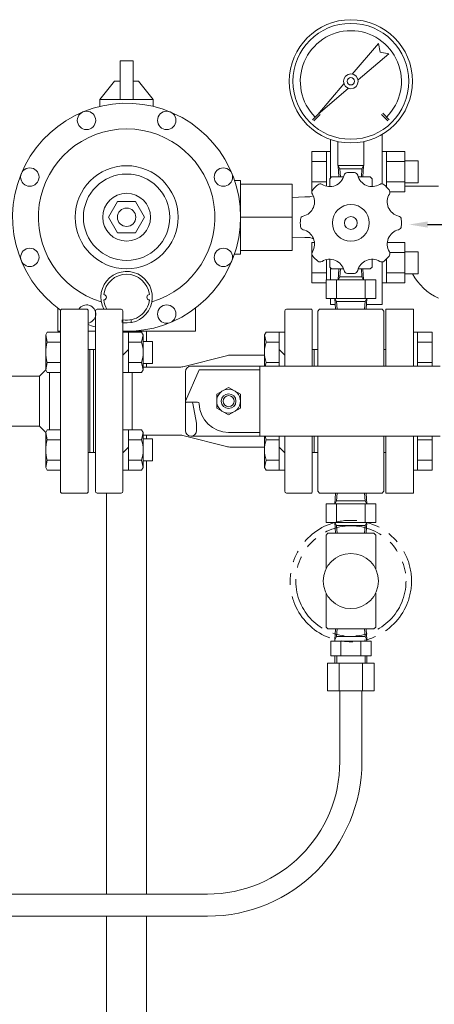
# Model space of a CAD drawing. Units: millimetres. Extents: x 2628 to 16362, y 2926 to 10075.
# Drawn here: x 8439 to 8665, y 4558 to 5093 of the extents above; entities that cross this region are included whole.
import ezdxf

# ---------------------------------------------------------------- set-up
doc = ezdxf.new("R2010")
doc.units = ezdxf.units.MM
doc.linetypes.add('PHANTOM', pattern=[63.5, 31.75, -6.35, 6.35, -6.35, 6.35, -6.35])
for name, color, linetype in [('1', 7, 'Continuous'), ('2', 7, 'Continuous'), ('_0-0_', 7, 'Continuous'), ('HI_VB', 7, 'Continuous')]:
    doc.layers.add(name, color=color, linetype=linetype)

msp = doc.modelspace()

# ---------------------------------------------------------------- linework, layer by layer
at = {"color": 6, "linetype": 'Continuous', "lineweight": 9}
for p, q in [((8620.22, 5063.59), (8634.48, 5080.29)), ((8634.48, 5080.29), (8635.41, 5075.56)), ((8635.41, 5075.56), (8640.14, 5074.63)), ((8640.14, 5074.63), (8623.44, 5060.37)), ((8601.47, 5041.62), (8615.73, 5058.32)), ((8618.17, 5055.88), (8601.47, 5041.62)), ((8598.64, 5038.79), (8602.18, 5042.33)), ((8599.35, 5038.09), (8602.89, 5041.62)), ((8636.12, 5041.62), (8639.65, 5038.09)), ((8636.83, 5042.33), (8640.36, 5038.79)), ((8612.5, 5013.79), (8612.5, 5026.89)), ((8626.5, 5013.79), (8626.5, 5026.89)), ((8612.5, 5013.79), (8626.5, 5013.79)), ((8612.92, 5007.65), (8612.55, 5013.65)), ((8613.51, 5011.99), (8612.55, 5013.65)), ((8613.78, 5007.65), (8613.51, 5011.99)), ((8625.5, 5011.99), (8613.51, 5011.99)), ((8625.22, 5007.65), (8625.5, 5011.99)), ((8626.46, 5013.65), (8625.5, 5011.99)), ((8626.08, 5007.65), (8626.46, 5013.65)), ((8608, 5006.65), (8609, 5007.65)), ((8608, 5006.65), (8608, 5002.65)), ((8615.51, 5007.65), (8609, 5007.65)), ((8621.42, 5010.09), (8617.59, 5010.09)), ((8630, 5007.65), (8623.49, 5007.65)), ((8630, 5007.65), (8631, 5006.65)), ((8631, 5006.65), (8631, 5002.65)), ((8608, 4958.65), (8608, 4962.65)), ((8631, 4958.65), (8631, 4962.65)), ((8608, 4958.65), (8609, 4957.65)), ((8615.51, 4957.65), (8609, 4957.65)), ((8612.92, 4957.65), (8612.55, 4951.65)), ((8613.78, 4957.65), (8613.51, 4953.31)), ((8630, 4957.65), (8623.49, 4957.65)), ((8625.22, 4957.65), (8625.5, 4953.31)), ((8626.08, 4957.65), (8626.46, 4951.65)), ((8630, 4957.65), (8631, 4958.65)), ((8613.51, 4953.31), (8612.55, 4951.65)), ((8625.5, 4953.31), (8613.51, 4953.31)), ((8626.46, 4951.65), (8625.5, 4953.31)), ((8606, 4941.65), (8606, 4951.65)), ((8606, 4951.65), (8633, 4951.65)), ((8611.71, 4941.65), (8611.71, 4951.65)), ((8627.3, 4941.65), (8627.3, 4951.65)), ((8633, 4941.65), (8633, 4951.65)), ((8606, 4941.65), (8633, 4941.65)), ((8610.8, 4941.65), (8611.17, 4935.75)), ((8611.76, 4939.99), (8610.8, 4941.65)), ((8619.5, 4941.65), (8633, 4941.65)), ((8627.24, 4939.99), (8628.2, 4941.65)), ((8628.2, 4941.65), (8627.83, 4935.75)), ((8611.76, 4939.99), (8612.03, 4935.75)), ((8611.76, 4939.99), (8627.24, 4939.99)), ((8627.24, 4939.99), (8626.98, 4935.75)), ((8461.5, 4935.25), (8462, 4935.75)), ((8461.5, 4935.25), (8461.5, 4885.75)), ((8462, 4935.75), (8476, 4935.75)), ((8476.5, 4935.25), (8476, 4935.75)), ((8476.5, 4935.25), (8476, 4935.75)), ((8476.5, 4935.25), (8476.5, 4885.75)), ((8480.5, 4934.75), (8480.5, 4836.75)), ((8494.5, 4935.75), (8481.5, 4935.75)), ((8495.5, 4934.75), (8495.5, 4836.75)), ((8583.5, 4934.75), (8583.5, 4904.75)), ((8598, 4935.75), (8584.5, 4935.75)), ((8598.5, 4935.25), (8598.5, 4904.75)), ((8602.5, 4935.75), (8601.5, 4934.75)), ((8601.5, 4904.75), (8601.5, 4934.75)), ((8602.5, 4935.75), (8636.5, 4935.75)), ((8636.5, 4935.75), (8637.5, 4934.75)), ((8637.5, 4904.75), (8637.5, 4934.75)), ((8638.5, 4904.75), (8638.5, 4935.75)), ((8638.5, 4935.75), (8653.5, 4935.75)), ((8653.5, 4904.75), (8653.5, 4935.75)), ((8454.35, 4923.24), (8453.5, 4921.77)), ((8454.35, 4923.24), (8453.5, 4921.77)), ((8453.5, 4921.77), (8453.5, 4902.77)), ((8454.35, 4917.75), (8453.5, 4921.77)), ((8461.5, 4923.24), (8454.35, 4923.24)), ((8461.5, 4923.24), (8454.35, 4923.24)), ((8495.5, 4923.24), (8505.65, 4923.24)), ((8495.5, 4923.24), (8505.65, 4923.24)), ((8498.5, 4923.24), (8498.5, 4901.3)), ((8505.65, 4923.24), (8506.5, 4921.77)), ((8505.65, 4923.24), (8506.5, 4921.77)), ((8505.65, 4917.75), (8506.5, 4921.77)), ((8506.5, 4921.77), (8506.5, 4902.77)), ((8573.35, 4923.24), (8572.5, 4921.77)), ((8572.5, 4921.77), (8572.5, 4904.75)), ((8573.35, 4917.75), (8572.5, 4921.77)), ((8583.5, 4923.24), (8573.35, 4923.24)), ((8580.5, 4923.24), (8580.5, 4904.75)), ((8655.8, 4923.27), (8653.5, 4923.27)), ((8653.5, 4904.75), (8653.5, 4923.27)), ((8655.8, 4923.27), (8655.8, 4904.75)), ((8663.8, 4923.24), (8655.8, 4923.24)), ((8663.8, 4923.24), (8663.8, 4904.75)), ((8461.5, 4917.75), (8454.35, 4917.75)), ((8498.5, 4917.75), (8505.65, 4917.75)), ((8506.5, 4918.27), (8511.5, 4918.27)), ((8511.5, 4918.27), (8511.5, 4906.27)), ((8580.5, 4917.75), (8573.35, 4917.75)), ((8663.8, 4917.75), (8655.8, 4917.75)), ((8476.5, 4913.75), (8480.5, 4913.75)), ((8476.5, 4913.75), (8477.5, 4913.75)), ((8476.5, 4913.75), (8477.5, 4913.75)), ((8476.5, 4913.75), (8477.5, 4913.75)), ((8477.5, 4913.75), (8477.5, 4885.75)), ((8477.5, 4913.75), (8477.5, 4885.75)), ((8477.5, 4913.75), (8477.5, 4885.75)), ((8477.5, 4913.75), (8477.5, 4885.75)), ((8477.5, 4913.75), (8477.5, 4885.75)), ((8479.5, 4913.75), (8479.5, 4857.75)), ((8495.5, 4910.77), (8498.5, 4913.77)), ((8528.76, 4904.56), (8551.78, 4910.44)), ((8572.5, 4910.75), (8554.26, 4910.75)), ((8583.5, 4910.77), (8580.5, 4913.77)), ((8598.5, 4913.75), (8601.5, 4913.75)), ((8599.5, 4913.75), (8598.5, 4913.75)), ((8599.5, 4913.75), (8599.5, 4904.75)), ((8637.5, 4913.75), (8638.5, 4913.75)), ((8454.35, 4906.78), (8453.5, 4902.77)), ((8461.5, 4906.78), (8454.35, 4906.78)), ((8498.5, 4906.78), (8505.65, 4906.78)), ((8505.65, 4906.78), (8506.5, 4902.77)), ((8526.29, 4904.25), (8506.19, 4904.25)), ((8506.5, 4906.27), (8511.5, 4906.27)), ((8668, 4904.75), (8532.5, 4904.75)), ((8570, 4904.75), (8570, 4866.75)), ((8573.35, 4906.78), (8572.92, 4904.75)), ((8580.5, 4906.78), (8573.35, 4906.78)), ((8663.8, 4906.78), (8655.8, 4906.78)), ((8389, 4899.35), (8450.1, 4899.35)), ((8450.1, 4899.35), (8453.51, 4902.76)), ((8450.1, 4872.15), (8450.1, 4899.35)), ((8454.35, 4901.3), (8453.5, 4902.77)), ((8454.35, 4901.3), (8453.5, 4902.77)), ((8461.5, 4901.3), (8454.35, 4901.3)), ((8461.5, 4901.3), (8454.35, 4901.3)), ((8455.5, 4901.3), (8455.5, 4885.75)), ((8495.5, 4901.3), (8505.65, 4901.3)), ((8495.5, 4901.3), (8505.65, 4901.3)), ((8500.5, 4901.3), (8500.5, 4870.2)), ((8505.65, 4901.3), (8506.5, 4902.77)), ((8505.65, 4901.3), (8506.5, 4902.77)), ((8529.5, 4885.75), (8537, 4902.75)), ((8529.5, 4869.75), (8529.5, 4901.75)), ((8570, 4902.75), (8537, 4902.75)), ((8546.5, 4889.5), (8553, 4893.26)), ((8553, 4893.26), (8559.5, 4889.5)), ((8546.5, 4882), (8546.5, 4889.5)), ((8559.5, 4882), (8559.5, 4889.5)), ((8455.5, 4870.2), (8455.5, 4885.75)), ((8461.5, 4836.25), (8461.5, 4885.75)), ((8476.5, 4836.25), (8476.5, 4885.75)), ((8477.5, 4857.75), (8477.5, 4885.75)), ((8477.5, 4857.75), (8477.5, 4885.75)), ((8477.5, 4857.75), (8477.5, 4885.75)), ((8477.5, 4857.75), (8477.5, 4885.75)), ((8477.5, 4857.75), (8477.5, 4885.75)), ((8536.01, 4885.25), (8529.5, 4885.25)), ((8535.5, 4873.75), (8533.48, 4884.44)), ((8546.5, 4882), (8553, 4878.25)), ((8553, 4878.25), (8559.5, 4882)), ((8387.04, 4872.15), (8450.1, 4872.15)), ((8450.1, 4872.15), (8453.51, 4868.75)), ((8535.5, 4873.75), (8535.5, 4869.75)), ((8454.35, 4870.2), (8453.5, 4868.74)), ((8453.5, 4849.74), (8453.5, 4868.74)), ((8454.35, 4864.72), (8453.5, 4868.74)), ((8461.5, 4870.2), (8454.35, 4870.2)), ((8495.5, 4870.2), (8505.65, 4870.2)), ((8498.5, 4848.27), (8498.5, 4870.2)), ((8505.65, 4870.2), (8506.5, 4868.74)), ((8505.65, 4864.72), (8506.5, 4868.74)), ((8506.5, 4849.74), (8506.5, 4868.74)), ((8526.29, 4867.25), (8506.5, 4867.25)), ((8528.76, 4866.94), (8551.78, 4861.06)), ((8668, 4866.75), (8532.5, 4866.75)), ((8570, 4868.75), (8553, 4868.75)), ((8572.5, 4849.74), (8572.5, 4866.75)), ((8573.35, 4864.72), (8572.92, 4866.75)), ((8580.5, 4848.27), (8580.5, 4866.75)), ((8583.5, 4866.75), (8583.5, 4836.75)), ((8598.5, 4836.25), (8598.5, 4866.75)), ((8599.5, 4857.75), (8599.5, 4866.75)), ((8601.5, 4866.75), (8601.5, 4836.75)), ((8637.5, 4866.75), (8637.5, 4836.75)), ((8638.5, 4835.75), (8638.5, 4866.75)), ((8653.5, 4835.75), (8653.5, 4866.75)), ((8653.5, 4848.24), (8653.5, 4866.75)), ((8655.8, 4866.75), (8655.8, 4848.24)), ((8663.8, 4866.75), (8663.8, 4848.27)), ((8461.5, 4864.72), (8454.35, 4864.72)), ((8498.5, 4864.72), (8505.65, 4864.72)), ((8506.5, 4865.24), (8511.5, 4865.24)), ((8511.5, 4865.24), (8511.5, 4853.24)), ((8580.5, 4864.72), (8573.35, 4864.72)), ((8663.8, 4864.72), (8655.8, 4864.72)), ((8476.5, 4857.75), (8480.5, 4857.75)), ((8476.5, 4857.75), (8477.5, 4857.75)), ((8476.5, 4857.75), (8477.5, 4857.75)), ((8476.5, 4857.75), (8477.5, 4857.75)), ((8495.5, 4857.74), (8498.5, 4860.74)), ((8572.57, 4860.75), (8554.26, 4860.75)), ((8580.5, 4860.74), (8583.5, 4857.74)), ((8598.5, 4857.75), (8601.5, 4857.75)), ((8599.5, 4857.75), (8598.5, 4857.75)), ((8637.5, 4857.75), (8638.5, 4857.75)), ((8454.35, 4853.75), (8453.5, 4849.74)), ((8461.5, 4853.75), (8454.35, 4853.75)), ((8498.5, 4853.75), (8505.65, 4853.75)), ((8505.65, 4853.75), (8506.5, 4849.74)), ((8506.5, 4853.24), (8511.5, 4853.24)), ((8573.35, 4853.75), (8572.5, 4849.74)), ((8580.5, 4853.75), (8573.35, 4853.75)), ((8663.8, 4853.75), (8655.8, 4853.75)), ((8454.35, 4848.27), (8453.5, 4849.74)), ((8461.5, 4848.27), (8454.35, 4848.27)), ((8495.5, 4848.27), (8505.65, 4848.27)), ((8505.65, 4848.27), (8506.5, 4849.74)), ((8573.35, 4848.27), (8572.5, 4849.74)), ((8583.5, 4848.27), (8573.35, 4848.27)), ((8655.8, 4848.24), (8653.5, 4848.24)), ((8663.8, 4848.27), (8655.8, 4848.27)), ((8461.5, 4836.25), (8462, 4835.75)), ((8462, 4835.75), (8476, 4835.75)), ((8476.5, 4836.25), (8476, 4835.75)), ((8476.5, 4836.25), (8476, 4835.75)), ((8494.5, 4835.75), (8481.5, 4835.75)), ((8598, 4835.75), (8584.5, 4835.75)), ((8601.5, 4836.75), (8602.5, 4835.75)), ((8602.5, 4835.75), (8636.5, 4835.75)), ((8610.8, 4829.85), (8611.17, 4835.75)), ((8611.76, 4831.51), (8612.03, 4835.75)), ((8627.24, 4831.51), (8626.98, 4835.75)), ((8628.2, 4829.85), (8627.83, 4835.75)), ((8637.5, 4836.75), (8636.5, 4835.75)), ((8653.5, 4835.75), (8638.5, 4835.75)), ((8606, 4829.85), (8633, 4829.85)), ((8606, 4829.85), (8606, 4819.85)), ((8606, 4829.85), (8633, 4829.85)), ((8611.76, 4831.51), (8610.8, 4829.85)), ((8611.71, 4829.85), (8611.71, 4819.85)), ((8611.76, 4831.51), (8627.24, 4831.51)), ((8627.24, 4831.51), (8628.2, 4829.85)), ((8627.3, 4829.85), (8627.3, 4819.85)), ((8633, 4829.85), (8633, 4819.85)), ((8606, 4819.85), (8633, 4819.85)), ((8610.8, 4819.85), (8611.17, 4813.95)), ((8611.76, 4818.19), (8610.8, 4819.85)), ((8611.76, 4818.19), (8612.03, 4813.95)), ((8611.76, 4818.19), (8627.24, 4818.19)), ((8627.24, 4818.19), (8626.98, 4813.95)), ((8627.24, 4818.19), (8628.2, 4819.85)), ((8628.2, 4819.85), (8627.83, 4813.95)), ((8607, 4813.95), (8606, 4812.95)), ((8606, 4794.49), (8606, 4812.95)), ((8607, 4813.95), (8632, 4813.95)), ((8632, 4813.95), (8633, 4812.95)), ((8633, 4794.49), (8633, 4812.95)), ((8606, 4762.95), (8606, 4781.41)), ((8633, 4762.95), (8633, 4781.41)), ((8606, 4762.95), (8607, 4761.95)), ((8607, 4761.95), (8632, 4761.95)), ((8610.8, 4756.05), (8611.17, 4761.95)), ((8611.76, 4757.71), (8612.03, 4761.95)), ((8627.24, 4757.71), (8626.98, 4761.95)), ((8628.2, 4756.05), (8627.83, 4761.95)), ((8632, 4761.95), (8633, 4762.95)), ((8608.53, 4755.31), (8608.53, 4747.31)), ((8630.47, 4755.31), (8608.53, 4755.31)), ((8611.76, 4757.71), (8610.8, 4756.05)), ((8610.8, 4756.05), (8610.8, 4755.31)), ((8611.76, 4757.71), (8627.24, 4757.71)), ((8614.02, 4755.31), (8614.02, 4747.31)), ((8624.99, 4755.31), (8624.99, 4747.31)), ((8627.24, 4757.71), (8628.2, 4756.05)), ((8628.2, 4756.05), (8628.2, 4755.31)), ((8630.47, 4755.31), (8630.47, 4747.31)), ((8606.8, 4743.31), (8606.8, 4728.31)), ((8632.2, 4743.31), (8606.8, 4743.31)), ((8630.47, 4747.31), (8608.53, 4747.31)), ((8610.8, 4747.31), (8610.8, 4743.31)), ((8611.8, 4747.31), (8611.8, 4743.31)), ((8613.15, 4743.31), (8613.15, 4728.31)), ((8625.85, 4743.31), (8625.85, 4728.31)), ((8627.2, 4747.31), (8627.2, 4743.31)), ((8628.2, 4747.31), (8628.2, 4743.31)), ((8632.2, 4743.31), (8632.2, 4728.31)), ((8632.2, 4728.31), (8606.8, 4728.31)), ((8613.5, 4689.75), (8613.5, 4728.31)), ((8625.5, 4689.75), (8625.5, 4728.31)), ((8421.15, 4617.75), (8541.5, 4617.75)), ((8421.15, 4605.75), (8541.5, 4605.75))]:
    msp.add_line(p, q, dxfattribs=at)
at = {"color": 3, "linetype": 'Continuous', "lineweight": 9}
for p, q in [((8598.2, 4999.53), (8598.2, 5021.47)), ((8598.2, 5021.47), (8606.2, 5021.47)), ((8606.2, 5002.62), (8606.2, 5021.5)), ((8606.2, 5021.5), (8608.5, 5021.5)), ((8608.5, 5021.5), (8608.5, 5007.15)), ((8638.8, 5021.5), (8636.5, 5021.5)), ((8636.5, 5021.5), (8636.5, 5003.88)), ((8638.8, 5002.24), (8638.8, 5021.5)), ((8648.8, 5021.47), (8638.8, 5021.47)), ((8648.8, 4999.5), (8648.8, 5021.5)), ((8656.2, 5016.5), (8648.8, 5016.5)), ((8656.2, 5004.5), (8656.2, 5016.5)), ((8598.2, 5015.99), (8606.2, 5015.99)), ((8648.8, 5015.99), (8638.8, 5015.99)), ((8598.2, 5005.02), (8606.2, 5005.02)), ((8648.8, 5005.02), (8638.8, 5005.02)), ((8656.2, 5004.5), (8648.8, 5004.5)), ((8598.2, 4999.53), (8598.27, 4999.53)), ((8648.8, 4999.53), (8640.74, 4999.53)), ((8598.2, 4950.03), (8598.2, 4971.97)), ((8598.2, 4971.97), (8599.7, 4971.97)), ((8648.8, 4971.97), (8639.31, 4971.97)), ((8648.8, 4950), (8648.8, 4972)), ((8598.2, 4966.49), (8598.34, 4966.49)), ((8606.2, 4951.65), (8606.2, 4962.68)), ((8638.8, 4950), (8638.8, 4963.06)), ((8648.8, 4966.49), (8640.66, 4966.49)), ((8656.2, 4967), (8648.8, 4967)), ((8656.2, 4955), (8656.2, 4967)), ((8608.5, 4958.15), (8608.5, 4951.65)), ((8636.5, 4961.43), (8636.5, 4950)), ((8598.2, 4955.52), (8606.2, 4955.52)), ((8648.8, 4955.52), (8638.8, 4955.52)), ((8656.2, 4955), (8648.8, 4955)), ((8598.2, 4950.03), (8606, 4950.03)), ((8638.8, 4950), (8636.5, 4950)), ((8648.8, 4950.03), (8638.8, 4950.03)), ((8460, 4923.75), (8460, 4936.38)), ((8535, 4923.75), (8535, 4936.38))]:
    msp.add_line(p, q, dxfattribs=at)
at = {"color": 6, "linetype": 'Continuous', "lineweight": 9}
for centre, radius in [((8619.5, 5059.65), 33.5), ((8619.5, 5059.65), 31.5), ((8619.5, 5059.65), 4), ((8619.5, 5059.65), 2), ((8619.5, 4982.65), 10), ((8619.5, 4982.65), 3.5), ((8553, 4885.75), 6.5), ((8553, 4885.75), 4), ((8553, 4885.75), 3), ((8619.5, 4787.95), 15)]:
    msp.add_circle(centre, radius, dxfattribs=at)
at = {"color": 6, "linetype": 'PHANTOM', "lineweight": 9}
for radius in [33, 30]:
    msp.add_circle((8619.5, 4787.95), radius, dxfattribs=at)
at = {"color": 6, "linetype": 'Continuous', "lineweight": 9}
for centre, radius, start, end in [((8619.5, 5059.65), 27.5, 315, 225), ((8608, 5010.42), 8, 238.4456, 346.5544), ((8617.73, 5008.09), 2, 93.9898, 166.5549), ((8621.28, 5008.09), 2, 13.4451, 86.0102), ((8631, 5010.42), 8, 193.4456, 301.5544), ((8600.26, 4999.38), 2, 138.9894, 211.5548), ((8619.5, 4982.65), 27.5, 131.0106, 138.9894), ((8602.77, 5001.89), 2, 58.4452, 131.0106), ((8636.24, 5001.89), 2, 48.9894, 121.5548), ((8619.5, 4982.65), 27.5, 41.0106, 48.9894), ((8638.74, 4999.38), 2, 328.4452, 41.0106), ((8591.74, 4994.15), 8, 283.4456, 31.5544), ((8647.27, 4994.15), 8, 148.4456, 256.5544), ((8619.5, 4982.65), 27.5, 176.0105, 183.9894), ((8594.06, 4984.43), 2, 103.4451, 176.0102), ((8644.94, 4984.43), 2, 3.9898, 76.5549), ((8619.5, 4982.65), 27.5, 356.0106, 3.9895), ((8594.06, 4980.88), 2, 183.9898, 256.5549), ((8591.74, 4971.15), 8, 328.4456, 76.5544), ((8647.27, 4971.15), 8, 103.4456, 211.5544), ((8644.94, 4980.88), 2, 283.4451, 356.0102), ((8600.26, 4965.92), 2, 148.4452, 221.0106), ((8619.5, 4982.65), 27.5, 221.0106, 228.9894), ((8608, 4954.89), 8, 13.4456, 121.5544), ((8631, 4954.89), 8, 58.4456, 166.5544), ((8619.5, 4982.65), 27.5, 311.0106, 318.9894), ((8638.74, 4965.92), 2, 318.9894, 31.5548), ((8602.77, 4963.41), 2, 228.9894, 301.5548), ((8636.24, 4963.41), 2, 238.4452, 311.0106), ((8617.73, 4957.21), 2, 193.4451, 266.0102), ((8619.5, 4982.65), 27.5, 266.0105, 273.9894), ((8621.28, 4957.21), 2, 273.9898, 346.5549), ((8481.5, 4934.75), 1, 90, 180), ((8494.5, 4934.75), 1, 0, 90), ((8584.5, 4934.75), 1, 90, 180), ((8598, 4935.25), 0.5, 0, 90), ((8471.65, 4912.27), 18.15, 162.4121, 197.5879), ((8488.35, 4912.27), 18.15, 342.4121, 17.5879), ((8590.65, 4912.27), 18.15, 162.4121, 197.5879), ((8554.26, 4900.75), 10, 90, 104.3227), ((8526.29, 4914.25), 10, 270, 284.3227), ((8532.5, 4901.75), 3, 90, 180), ((8530.5, 4884.25), 1, 90, 180), ((8532.5, 4884.25), 1, 0, 90), ((8536.01, 4884.25), 1, 1.6858, 90), ((8553, 4884.75), 16, 181.6854, 270), ((8526.29, 4857.25), 10, 75.6773, 90), ((8526.29, 4857.25), 10, 75.6773, 90), ((8526.29, 4857.25), 10, 75.6773, 90), ((8532.5, 4869.75), 3, 180, 270), ((8532.5, 4869.75), 3, 270, 0), ((8471.65, 4859.24), 18.15, 162.4121, 197.5879), ((8488.35, 4859.24), 18.15, 342.4121, 17.5879), ((8554.26, 4870.75), 10, 255.6773, 270), ((8590.65, 4859.24), 18.15, 162.4121, 197.5879), ((8481.5, 4836.75), 1, 180, 270), ((8494.5, 4836.75), 1, 270, 0), ((8584.5, 4836.75), 1, 180, 270), ((8598, 4836.25), 0.5, 270, 0), ((8541.5, 4689.75), 72, 270, 0), ((8541.5, 4689.75), 84, 270, 0)]:
    msp.add_arc(centre, radius, start, end, dxfattribs=at)
at = {"layer": '1', "color": 3, "linetype": 'Continuous', "lineweight": 9}
for p, q in [((8501, 5070.71), (8494, 5070.71)), ((8494, 5070.71), (8494, 5049.75)), ((8501, 5070.71), (8501, 5049.75)), ((8491, 5059.75), (8494, 5059.75)), ((8501, 5059.75), (8504, 5059.75)), ((8512, 5049.75), (8483, 5049.75)), ((8460, 4923.75), (8461.5, 4923.75)), ((8476.5, 4923.75), (8480.5, 4923.75)), ((8495.5, 4923.75), (8535, 4923.75))]:
    msp.add_line(p, q, dxfattribs=at)
at = {"layer": '2', "color": 3, "linetype": 'Continuous', "lineweight": 9}
for p, q in [((8491, 5059.75), (8483, 5049.75)), ((8504, 5059.75), (8512, 5049.75)), ((8483, 5046.03), (8483, 5049.75)), ((8512, 5046.03), (8512, 5049.75)), ((8608.5, 5028.01), (8608.5, 5007.15)), ((8559.5, 5005.75), (8556.19, 5005.75)), ((8559.5, 5005.75), (8559.5, 4965.75)), ((8559.5, 5003.75), (8587.5, 5003.75)), ((8587.5, 5003.75), (8587.5, 4967.75)), ((8594.5, 4996.75), (8587.5, 4996.53)), ((8594.5, 4996.75), (8597.18, 4996.75)), ((8599.05, 4997.41), (8597.18, 4996.75)), ((8492.59, 4994.25), (8487.69, 4985.75)), ((8502.41, 4994.25), (8492.59, 4994.25)), ((8507.32, 4985.75), (8502.41, 4994.25)), ((8487.69, 4985.75), (8492.59, 4977.25)), ((8502.41, 4977.25), (8507.32, 4985.75)), ((8587.5, 4985.75), (8559.5, 4985.75)), ((8492.59, 4977.25), (8502.41, 4977.25)), ((8594.5, 4974.75), (8587.5, 4974.97)), ((8594.5, 4974.75), (8597.18, 4974.75)), ((8599.2, 4974.04), (8597.18, 4974.75)), ((8556.19, 4965.75), (8559.5, 4965.75)), ((8587.5, 4967.75), (8559.5, 4967.75)), ((8608.5, 4958.15), (8608.5, 4951.65)), ((8608.5, 4941.65), (8608.5, 4938.25)), ((8608.5, 4938.25), (8611.01, 4938.25)), ((8495, 4930), (8495, 4928.48)), ((8500, 4930), (8500, 4928.48))]:
    msp.add_line(p, q, dxfattribs=at)
for centre, radius in [((8475.69, 5038.41), 5), ((8519.32, 5038.41), 5), ((8444.84, 5007.56), 5), ((8497.5, 4985.75), 28), ((8550.16, 5007.56), 5), ((8497.5, 4985.75), 23.5), ((8497.5, 4985.75), 13), ((8497.5, 4985.75), 5), ((8444.84, 4963.94), 5), ((8550.16, 4963.94), 5), ((8519.32, 4933.09), 5)]:
    msp.add_circle(centre, radius, dxfattribs=at)
for centre, radius, start, end in [((8497.5, 4985.75), 62, 268.1515, 234.5189), ((8497.5, 4985.75), 48, 286.6817, 253.3183), ((8497.5, 4942.25), 14, 261.787, 207.664), ((8497.5, 4942.25), 12.5, 6.8428, 173.1204), ((8485, 4942.25), 1.5, 273.4398, 86.5602), ((8510, 4942.25), 1.5, 90, 266.5602), ((8475.69, 4933.09), 5, 279.3573, 147.8448), ((8497.5, 4942.25), 12.5, 186.8796, 211.3323), ((8497.5, 4942.25), 12.5, 260.7934, 353.1204), ((8497.5, 4985.75), 62, 250.2017, 254.0861)]:
    msp.add_arc(centre, radius, start, end, dxfattribs=at)
at = {"layer": '_0-0_', "color": 3, "linetype": 'Continuous', "lineweight": 9}
for p, q in [((8508.35, 4918.27), (8508.35, 4923.75)), ((8508.35, 4904.25), (8508.35, 4906.27)), ((8508.35, 4865.24), (8508.35, 4867.25)), ((8508.35, 4617.75), (8508.35, 4853.24)), ((8486.65, 4617.75), (8486.65, 4835.75)), ((8486.65, 3635.75), (8486.65, 4605.75)), ((8508.35, 3635.75), (8508.35, 4605.75))]:
    msp.add_line(p, q, dxfattribs=at)
at = {"layer": 'HI_VB', "color": 3, "lineweight": 9}
for p, q in [((8636.5, 5003.88), (8636.5, 5030.79)), ((8636.5, 4938.25), (8636.5, 4961.43)), ((8627.99, 4938.25), (8636.5, 4938.25))]:
    msp.add_line(p, q, dxfattribs=at)
at = {"layer": 'HI_VB', "color": 3, "linetype": 'Continuous', "lineweight": 9}
msp.add_line((8667.19, 5002.71), (8648.8, 5002.71), dxfattribs=at)
at = {"layer": 'HI_VB', "color": 3}
msp.add_line((8661.23, 4981.79), (8676.51, 4981.79), dxfattribs=at)
at = {"layer": 'HI_VB', "color": 3, "linetype": 'Continuous', "lineweight": 9}
msp.add_arc((8680.98, 4970.63), 32.08, 209.1419, 244.5344, dxfattribs=at)
at = {"layer": 'HI_VB', "color": 3, "lineweight": 9}
msp.add_solid([(8661.23, 4980.12), (8651.23, 4981.79), (8661.23, 4983.45)], dxfattribs=at)

doc.saveas('drawing.dxf')
